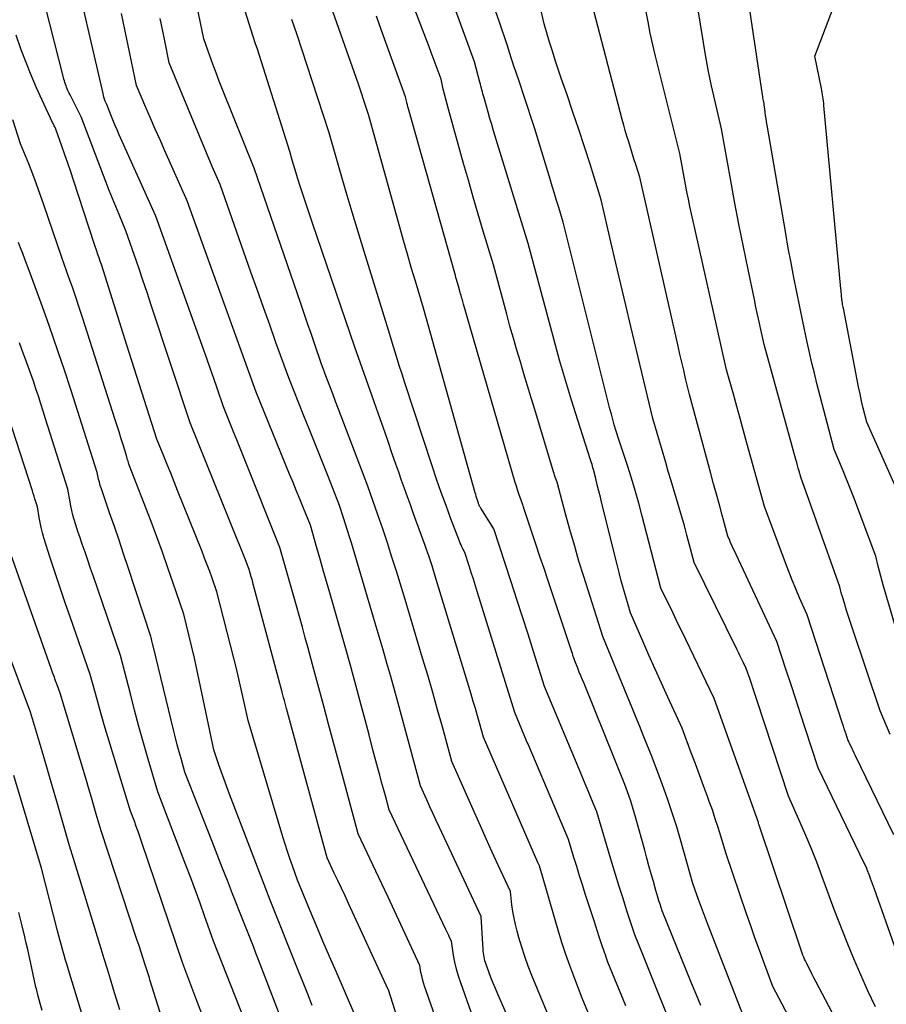
# Model space of a CAD drawing. Units: inches. Extents: x 2612369 to 2615133, y 1504482 to 1507367.
# Drawn here: x 2614748 to 2614848, y 1504739 to 1504852 of the extents above; entities that cross this region are included whole.
import ezdxf

# ---------------------------------------------------------------- set-up
doc = ezdxf.new("R2010")
doc.units = ezdxf.units.IN
doc.header["$MEASUREMENT"] = 0
doc.layers.add('Tile_2735_03_NE_contour_2ft', color=81, linetype='Continuous')

msp = doc.modelspace()

# ---------------------------------------------------------------- linework, layer by layer
at = {"layer": 'Tile_2735_03_NE_contour_2ft'}
for points in [[(2614831.75, 1504737.41, 7940), (2614827.76, 1504747.64, 7940), (2614827.41, 1504748.55, 7940), (2614827.06, 1504749.46, 7940), (2614826.73, 1504750.37, 7940), (2614826.39, 1504751.29, 7940), (2614825.74, 1504753.12, 7940), (2614824.36, 1504758.01, 7940), (2614823.88, 1504759.64, 7940), (2614823.37, 1504761.25, 7940), (2614822.82, 1504762.85, 7940), (2614822.25, 1504764.45, 7940), (2614821.06, 1504767.62, 7940), (2614820.1, 1504769.97, 7940), (2614819.63, 1504771.14, 7940), (2614819.15, 1504772.31, 7940), (2614818.67, 1504773.48, 7940), (2614818.18, 1504774.66, 7940), (2614815.38, 1504781.45, 7940), (2614813.21, 1504788.34, 7940), (2614812.65, 1504790.13, 7940), (2614812.12, 1504791.93, 7940), (2614811.61, 1504793.74, 7940), (2614811.11, 1504795.55, 7940), (2614810.15, 1504799.18, 7940), (2614810, 1504799.57, 7940), (2614809.93, 1504799.77, 7940), (2614809.86, 1504799.97, 7940), (2614809.8, 1504800.17, 7940), (2614809.73, 1504800.37, 7940), (2614807.57, 1504807.5, 7940), (2614807.16, 1504808.87, 7940), (2614806.75, 1504810.23, 7940), (2614806.33, 1504811.6, 7940), (2614805.92, 1504812.97, 7940), (2614805.51, 1504814.34, 7940), (2614805.12, 1504815.72, 7940), (2614804.73, 1504817.09, 7940), (2614804.35, 1504818.47, 7940), (2614802.83, 1504824.13, 7940), (2614801.66, 1504828, 7940), (2614801.08, 1504829.94, 7940), (2614800.51, 1504831.87, 7940), (2614799.95, 1504833.82, 7940), (2614799.4, 1504835.76, 7940), (2614797.66, 1504841.97, 7940), (2614797.5, 1504842.55, 7940), (2614797.35, 1504843.12, 7940), (2614797.21, 1504843.7, 7940), (2614797.07, 1504844.27, 7940), (2614796.81, 1504845.43, 7940), (2614796.36, 1504846.66, 7940), (2614796.13, 1504847.28, 7940), (2614795.9, 1504847.89, 7940), (2614795.67, 1504848.5, 7940), (2614795.44, 1504849.12, 7940), (2614790.06, 1504863.21, 7940)], [(2614796.81, 1504735.89, 7924), (2614794.92, 1504741.35, 7924), (2614794.79, 1504741.74, 7924), (2614794.68, 1504742.13, 7924), (2614794.59, 1504742.52, 7924), (2614794.51, 1504742.92, 7924), (2614794.38, 1504743.73, 7924), (2614792.93, 1504746.86, 7924), (2614792.2, 1504748.42, 7924), (2614791.47, 1504749.98, 7924), (2614790.74, 1504751.54, 7924), (2614790, 1504753.1, 7924), (2614787.3, 1504758.83, 7924), (2614785.6, 1504765.09, 7924), (2614785.03, 1504767.19, 7924), (2614784.47, 1504769.29, 7924), (2614783.9, 1504771.39, 7924), (2614783.34, 1504773.48, 7924), (2614782.22, 1504777.68, 7924), (2614781.56, 1504780.12, 7924), (2614781.22, 1504781.33, 7924), (2614780.89, 1504782.55, 7924), (2614780.55, 1504783.76, 7924), (2614780.21, 1504784.98, 7924), (2614778.31, 1504791.69, 7924), (2614774.12, 1504802.13, 7924), (2614773.74, 1504803.07, 7924), (2614773.36, 1504804.02, 7924), (2614772.98, 1504804.97, 7924), (2614772.6, 1504805.92, 7924), (2614771.84, 1504807.81, 7924), (2614771.1, 1504809.98, 7924), (2614770.73, 1504811.07, 7924), (2614770.35, 1504812.15, 7924), (2614769.97, 1504813.24, 7924), (2614769.59, 1504814.32, 7924), (2614764.08, 1504829.71, 7924), (2614759.87, 1504839.03, 7924), (2614759.62, 1504839.6, 7924), (2614759.37, 1504840.18, 7924), (2614759.12, 1504840.76, 7924), (2614758.89, 1504841.34, 7924), (2614758.42, 1504842.5, 7924), (2614758.26, 1504842.92, 7924), (2614758.18, 1504843.14, 7924), (2614758.11, 1504843.35, 7924), (2614758.05, 1504843.57, 7924), (2614758, 1504843.79, 7924), (2614754.3, 1504859.79, 7924)], [(2614825.76, 1504730.65, 7936), (2614821.84, 1504740.39, 7936), (2614821.38, 1504741.54, 7936), (2614820.92, 1504742.68, 7936), (2614820.46, 1504743.82, 7936), (2614820, 1504744.96, 7936), (2614819.07, 1504747.24, 7936), (2614818.16, 1504750, 7936), (2614817.72, 1504751.39, 7936), (2614817.28, 1504752.77, 7936), (2614816.85, 1504754.16, 7936), (2614816.43, 1504755.55, 7936), (2614814.72, 1504761.33, 7936), (2614814.1, 1504762.81, 7936), (2614813.79, 1504763.55, 7936), (2614813.47, 1504764.29, 7936), (2614813.17, 1504765.03, 7936), (2614812.86, 1504765.77, 7936), (2614808.71, 1504775.73, 7936), (2614807.45, 1504779.73, 7936), (2614806.82, 1504781.74, 7936), (2614806.18, 1504783.74, 7936), (2614805.53, 1504785.73, 7936), (2614804.88, 1504787.73, 7936), (2614802.87, 1504793.84, 7936), (2614801.37, 1504796.2, 7936), (2614801.33, 1504796.28, 7936), (2614801.28, 1504796.36, 7936), (2614801.24, 1504796.44, 7936), (2614801.2, 1504796.53, 7936), (2614801.16, 1504796.61, 7936), (2614801.13, 1504796.7, 7936), (2614801.1, 1504796.78, 7936), (2614801.07, 1504796.87, 7936), (2614800.99, 1504797.11, 7936), (2614800.92, 1504797.32, 7936), (2614800.86, 1504797.54, 7936), (2614800.8, 1504797.75, 7936), (2614800.74, 1504797.96, 7936), (2614794.81, 1504819.16, 7936), (2614793.87, 1504822.25, 7936), (2614793.4, 1504823.8, 7936), (2614792.95, 1504825.35, 7936), (2614792.5, 1504826.9, 7936), (2614792.07, 1504828.46, 7936), (2614788.5, 1504841.36, 7936), (2614788.11, 1504842.52, 7936), (2614787.92, 1504843.11, 7936), (2614787.72, 1504843.69, 7936), (2614787.52, 1504844.27, 7936), (2614787.32, 1504844.85, 7936), (2614782.58, 1504858.32, 7936)], [(2614836.71, 1504737.89, 7942), (2614834.93, 1504741.32, 7942), (2614833.89, 1504744.09, 7942), (2614833.37, 1504745.48, 7942), (2614832.86, 1504746.87, 7942), (2614832.37, 1504748.27, 7942), (2614831.88, 1504749.66, 7942), (2614829.54, 1504756.51, 7942), (2614828.94, 1504758.54, 7942), (2614828.63, 1504759.55, 7942), (2614828.31, 1504760.56, 7942), (2614827.97, 1504761.56, 7942), (2614827.61, 1504762.55, 7942), (2614827.42, 1504763.09, 7942), (2614826.95, 1504764.34, 7942), (2614826.49, 1504765.6, 7942), (2614826.02, 1504766.86, 7942), (2614825.55, 1504768.12, 7942), (2614824.5, 1504770.93, 7942), (2614822.85, 1504774.5, 7942), (2614822.11, 1504776.1, 7942), (2614821.39, 1504777.71, 7942), (2614820.68, 1504779.32, 7942), (2614819.97, 1504780.94, 7942), (2614818.58, 1504784.18, 7942), (2614818.03, 1504786.02, 7942), (2614817.76, 1504786.94, 7942), (2614817.5, 1504787.87, 7942), (2614817.25, 1504788.8, 7942), (2614817.02, 1504789.73, 7942), (2614815.28, 1504796.74, 7942), (2614815.11, 1504797.45, 7942), (2614814.93, 1504798.16, 7942), (2614814.75, 1504798.88, 7942), (2614814.57, 1504799.59, 7942), (2614814.31, 1504800.65, 7942), (2614814.26, 1504800.83, 7942), (2614814.21, 1504801.02, 7942), (2614814.16, 1504801.2, 7942), (2614814.1, 1504801.38, 7942), (2614813.99, 1504801.74, 7942), (2614812.51, 1504806.29, 7942), (2614811.79, 1504808.58, 7942), (2614811.09, 1504810.87, 7942), (2614810.43, 1504813.17, 7942), (2614809.8, 1504815.48, 7942), (2614806.83, 1504826.58, 7942), (2614802.85, 1504839.51, 7942), (2614802.64, 1504840.21, 7942), (2614802.43, 1504840.91, 7942), (2614802.22, 1504841.62, 7942), (2614802.02, 1504842.33, 7942), (2614801.75, 1504843.3, 7942), (2614801.69, 1504843.52, 7942), (2614801.63, 1504843.74, 7942), (2614801.57, 1504843.96, 7942), (2614801.51, 1504844.19, 7942), (2614801.45, 1504844.41, 7942), (2614801.39, 1504844.63, 7942), (2614801.33, 1504844.85, 7942), (2614801.27, 1504845.08, 7942), (2614800.65, 1504847.41, 7942), (2614796.62, 1504858.42, 7942)], [(2614846.72, 1504738.97, 7946), (2614845.84, 1504740.79, 7946), (2614845, 1504742.63, 7946), (2614844.2, 1504744.49, 7946), (2614843.44, 1504746.37, 7946), (2614841.97, 1504750.15, 7946), (2614840.54, 1504754.01, 7946), (2614839.96, 1504755.56, 7946), (2614839.35, 1504757.09, 7946), (2614838.72, 1504758.62, 7946), (2614838.06, 1504760.13, 7946), (2614836.72, 1504763.15, 7946), (2614833.04, 1504774.32, 7946), (2614832.85, 1504774.9, 7946), (2614832.65, 1504775.48, 7946), (2614832.46, 1504776.06, 7946), (2614832.26, 1504776.64, 7946), (2614831.86, 1504777.8, 7946), (2614831.5, 1504778.54, 7946), (2614831.32, 1504778.9, 7946), (2614831.14, 1504779.27, 7946), (2614830.96, 1504779.64, 7946), (2614830.78, 1504780, 7946), (2614825.88, 1504789.97, 7946), (2614825.04, 1504793.11, 7946), (2614824.76, 1504794.15, 7946), (2614824.46, 1504795.19, 7946), (2614824.16, 1504796.23, 7946), (2614823.85, 1504797.27, 7946), (2614823.53, 1504798.31, 7946), (2614823.22, 1504799.35, 7946), (2614822.91, 1504800.39, 7946), (2614822.61, 1504801.42, 7946), (2614821.13, 1504806.5, 7946), (2614818.6, 1504817.06, 7946), (2614818.03, 1504819.48, 7946), (2614817.45, 1504821.9, 7946), (2614816.88, 1504824.32, 7946), (2614816.32, 1504826.74, 7946), (2614815.2, 1504831.59, 7946), (2614813.92, 1504835.66, 7946), (2614813.28, 1504837.66, 7946), (2614812.63, 1504839.66, 7946), (2614811.96, 1504841.65, 7946), (2614811.28, 1504843.64, 7946), (2614810.62, 1504845.54, 7946), (2614810.27, 1504846.57, 7946), (2614809.93, 1504847.61, 7946), (2614809.6, 1504848.65, 7946), (2614809.28, 1504849.69, 7946), (2614808.64, 1504851.78, 7946), (2614807, 1504858.93, 7946)], [(2614792, 1504737.04, 7922), (2614790.77, 1504740.93, 7922), (2614790.76, 1504740.97, 7922), (2614786.2, 1504750.81, 7922), (2614785.8, 1504751.69, 7922), (2614785.39, 1504752.57, 7922), (2614784.98, 1504753.45, 7922), (2614784.56, 1504754.32, 7922), (2614783.74, 1504756.08, 7922), (2614779.08, 1504773.21, 7922), (2614778.99, 1504773.52, 7922), (2614778.91, 1504773.83, 7922), (2614778.82, 1504774.14, 7922), (2614778.74, 1504774.46, 7922), (2614778.57, 1504775.08, 7922), (2614775.49, 1504786.65, 7922), (2614775.37, 1504787.07, 7922), (2614775.26, 1504787.48, 7922), (2614775.15, 1504787.9, 7922), (2614775.03, 1504788.32, 7922), (2614774.8, 1504789.15, 7922), (2614774.35, 1504790.28, 7922), (2614774.12, 1504790.84, 7922), (2614773.89, 1504791.41, 7922), (2614773.66, 1504791.97, 7922), (2614773.44, 1504792.54, 7922), (2614768.01, 1504805.97, 7922), (2614763.54, 1504819.5, 7922), (2614763.07, 1504820.93, 7922), (2614762.59, 1504822.36, 7922), (2614762.1, 1504823.78, 7922), (2614761.61, 1504825.2, 7922), (2614760.62, 1504828.04, 7922), (2614759.84, 1504829.88, 7922), (2614759.46, 1504830.8, 7922), (2614759.08, 1504831.72, 7922), (2614758.72, 1504832.65, 7922), (2614758.36, 1504833.58, 7922), (2614755.51, 1504841.09, 7922), (2614754.3, 1504843.47, 7922), (2614754.21, 1504843.64, 7922), (2614754.13, 1504843.81, 7922), (2614754.05, 1504843.98, 7922), (2614753.97, 1504844.14, 7922), (2614753.89, 1504844.32, 7922), (2614753.82, 1504844.49, 7922), (2614753.75, 1504844.66, 7922), (2614753.69, 1504844.84, 7922), (2614753.62, 1504845.04, 7922), (2614753.57, 1504845.22, 7922), (2614753.51, 1504845.41, 7922), (2614753.46, 1504845.6, 7922), (2614750.34, 1504857.96, 7922)], [(2614848.37, 1504770.22, 7952), (2614847.23, 1504772.95, 7952), (2614844.05, 1504782.4, 7952), (2614843.83, 1504783.08, 7952), (2614843.61, 1504783.76, 7952), (2614843.39, 1504784.44, 7952), (2614843.18, 1504785.13, 7952), (2614842.86, 1504786.17, 7952), (2614842.81, 1504786.33, 7952), (2614842.76, 1504786.5, 7952), (2614842.72, 1504786.67, 7952), (2614842.68, 1504786.83, 7952), (2614842.6, 1504787.17, 7952), (2614839.96, 1504794.6, 7952), (2614839.65, 1504795.46, 7952), (2614839.34, 1504796.32, 7952), (2614839.04, 1504797.18, 7952), (2614838.73, 1504798.04, 7952), (2614838.12, 1504799.76, 7952), (2614837.93, 1504800.44, 7952), (2614837.84, 1504800.77, 7952), (2614837.75, 1504801.11, 7952), (2614837.65, 1504801.45, 7952), (2614837.56, 1504801.79, 7952), (2614833.92, 1504814.98, 7952), (2614833.53, 1504816.7, 7952), (2614833.34, 1504817.56, 7952), (2614833.15, 1504818.42, 7952), (2614832.97, 1504819.28, 7952), (2614832.79, 1504820.15, 7952), (2614832.07, 1504823.6, 7952), (2614831.54, 1504826.2, 7952), (2614831.02, 1504828.8, 7952), (2614830.52, 1504831.4, 7952), (2614830.04, 1504834, 7952), (2614829.01, 1504839.71, 7952), (2614828.25, 1504843.01, 7952), (2614827.88, 1504844.66, 7952), (2614827.54, 1504846.31, 7952), (2614827.23, 1504847.98, 7952), (2614826.94, 1504849.64, 7952), (2614825.9, 1504855.98, 7952)], [(2614849.74, 1504743.6, 7948), (2614846.57, 1504752.47, 7948), (2614846.46, 1504752.78, 7948), (2614846.35, 1504753.09, 7948), (2614846.24, 1504753.4, 7948), (2614846.13, 1504753.71, 7948), (2614846.01, 1504754.05, 7948), (2614845.96, 1504754.19, 7948), (2614845.91, 1504754.32, 7948), (2614845.86, 1504754.46, 7948), (2614845.8, 1504754.59, 7948), (2614845.69, 1504754.85, 7948), (2614845.42, 1504755.4, 7948), (2614845.29, 1504755.67, 7948), (2614845.16, 1504755.95, 7948), (2614845.02, 1504756.22, 7948), (2614844.89, 1504756.5, 7948), (2614840.12, 1504766.38, 7948), (2614838.62, 1504770.95, 7948), (2614838.08, 1504772.61, 7948), (2614837.54, 1504774.27, 7948), (2614837, 1504775.93, 7948), (2614836.45, 1504777.59, 7948), (2614835.37, 1504780.91, 7948), (2614830.42, 1504791.44, 7948), (2614830.3, 1504791.7, 7948), (2614830.19, 1504791.96, 7948), (2614830.07, 1504792.21, 7948), (2614829.97, 1504792.47, 7948), (2614829.75, 1504792.99, 7948), (2614829.09, 1504795.39, 7948), (2614828.77, 1504796.59, 7948), (2614828.44, 1504797.79, 7948), (2614828.11, 1504798.99, 7948), (2614827.79, 1504800.19, 7948), (2614825.33, 1504809.24, 7948), (2614824.89, 1504811.09, 7948), (2614824.68, 1504812.02, 7948), (2614824.46, 1504812.94, 7948), (2614824.25, 1504813.87, 7948), (2614824.04, 1504814.8, 7948), (2614819.63, 1504834.18, 7948), (2614819.17, 1504835.65, 7948), (2614818.96, 1504836.29, 7948), (2614818.76, 1504836.94, 7948), (2614818.56, 1504837.58, 7948), (2614818.36, 1504838.22, 7948), (2614818.16, 1504838.87, 7948), (2614817.97, 1504839.52, 7948), (2614817.79, 1504840.16, 7948), (2614817.62, 1504840.81, 7948), (2614813.89, 1504855.05, 7948)], [(2614849.56, 1504780.61, 7954), (2614847.62, 1504787.26, 7954), (2614847.46, 1504787.83, 7954), (2614847.3, 1504788.4, 7954), (2614847.15, 1504788.97, 7954), (2614847.01, 1504789.54, 7954), (2614846.74, 1504790.69, 7954), (2614844.72, 1504796.08, 7954), (2614844.29, 1504797.23, 7954), (2614843.84, 1504798.38, 7954), (2614843.37, 1504799.52, 7954), (2614842.9, 1504800.66, 7954), (2614841.94, 1504802.93, 7954), (2614839.98, 1504810.49, 7954), (2614839.68, 1504811.67, 7954), (2614839.39, 1504812.85, 7954), (2614839.12, 1504814.04, 7954), (2614838.85, 1504815.23, 7954), (2614838.34, 1504817.61, 7954), (2614837.66, 1504820.97, 7954), (2614837.33, 1504822.65, 7954), (2614837, 1504824.34, 7954), (2614836.69, 1504826.03, 7954), (2614836.4, 1504827.71, 7954), (2614834.25, 1504840.15, 7954), (2614834.18, 1504840.52, 7954), (2614834.13, 1504840.9, 7954), (2614834.07, 1504841.27, 7954), (2614834.02, 1504841.65, 7954), (2614833.94, 1504842.29, 7954), (2614833.93, 1504842.35, 7954), (2614833.92, 1504842.4, 7954), (2614833.92, 1504842.46, 7954), (2614833.92, 1504842.51, 7954), (2614833.91, 1504842.62, 7954), (2614833.85, 1504842.96, 7954), (2614833.81, 1504843.13, 7954), (2614833.78, 1504843.3, 7954), (2614833.76, 1504843.47, 7954), (2614833.73, 1504843.64, 7954), (2614832.06, 1504854.95, 7954)], [(2614849.75, 1504796.95, 7956), (2614845.69, 1504806.06, 7956), (2614845.3, 1504807.68, 7956), (2614845.11, 1504808.49, 7956), (2614844.93, 1504809.3, 7956), (2614844.76, 1504810.12, 7956), (2614844.59, 1504810.93, 7956), (2614843.01, 1504819.13, 7956), (2614842.98, 1504819.28, 7956), (2614842.95, 1504819.43, 7956), (2614842.92, 1504819.58, 7956), (2614842.9, 1504819.73, 7956), (2614842.86, 1504820, 7956), (2614842.85, 1504820.02, 7956), (2614842.85, 1504820.03, 7956), (2614842.85, 1504820.05, 7956), (2614842.85, 1504820.07, 7956), (2614842.84, 1504820.17, 7956), (2614842.81, 1504820.57, 7956), (2614842.79, 1504820.77, 7956), (2614842.77, 1504820.97, 7956), (2614842.75, 1504821.17, 7956), (2614842.73, 1504821.36, 7956), (2614840.77, 1504842.42, 7956), (2614840.75, 1504842.66, 7956), (2614840.72, 1504842.9, 7956), (2614840.69, 1504843.15, 7956), (2614840.66, 1504843.39, 7956), (2614840.62, 1504843.63, 7956), (2614840.58, 1504843.87, 7956), (2614840.54, 1504844.11, 7956), (2614840.49, 1504844.35, 7956), (2614839.75, 1504848.07, 7956), (2614842.5, 1504855.32, 7956)], [(2614810.02, 1504735.85, 7930), (2614807.25, 1504742.57, 7930), (2614806.83, 1504743.64, 7930), (2614806.44, 1504744.73, 7930), (2614806.09, 1504745.82, 7930), (2614805.76, 1504746.92, 7930), (2614805.56, 1504747.66, 7930), (2614805.37, 1504748.41, 7930), (2614805.2, 1504749.16, 7930), (2614805.07, 1504749.91, 7930), (2614804.96, 1504750.67, 7930), (2614804.78, 1504752.2, 7930), (2614803.39, 1504755.21, 7930), (2614802.7, 1504756.72, 7930), (2614802.01, 1504758.23, 7930), (2614801.34, 1504759.75, 7930), (2614800.66, 1504761.27, 7930), (2614798.07, 1504767.13, 7930), (2614796.97, 1504771.09, 7930), (2614796.42, 1504773.07, 7930), (2614795.86, 1504775.05, 7930), (2614795.28, 1504777.03, 7930), (2614794.7, 1504779, 7930), (2614792.7, 1504785.7, 7930), (2614791.7, 1504788.96, 7930), (2614791.18, 1504790.58, 7930), (2614790.66, 1504792.21, 7930), (2614790.12, 1504793.82, 7930), (2614789.56, 1504795.43, 7930), (2614788.41, 1504798.72, 7930), (2614785.03, 1504807.56, 7930), (2614784.7, 1504808.43, 7930), (2614784.37, 1504809.31, 7930), (2614784.04, 1504810.19, 7930), (2614783.71, 1504811.07, 7930), (2614783.06, 1504812.83, 7930), (2614782.28, 1504815.11, 7930), (2614781.89, 1504816.25, 7930), (2614781.49, 1504817.39, 7930), (2614781.1, 1504818.53, 7930), (2614780.71, 1504819.67, 7930), (2614775.34, 1504835.2, 7930), (2614771.73, 1504844.23, 7930), (2614771.35, 1504845.19, 7930), (2614770.98, 1504846.16, 7930), (2614770.62, 1504847.13, 7930), (2614770.26, 1504848.1, 7930), (2614769.56, 1504850.04, 7930), (2614768.77, 1504853.92, 7930)], [(2614802.7, 1504731.52, 7926), (2614799.07, 1504741.73, 7926), (2614798.81, 1504742.5, 7926), (2614798.59, 1504743.29, 7926), (2614798.41, 1504744.08, 7926), (2614798.26, 1504744.88, 7926), (2614798, 1504746.49, 7926), (2614797.79, 1504746.94, 7926), (2614797.69, 1504747.16, 7926), (2614797.58, 1504747.38, 7926), (2614797.48, 1504747.6, 7926), (2614797.37, 1504747.83, 7926), (2614790.85, 1504761.57, 7926), (2614790.42, 1504763.17, 7926), (2614790.21, 1504763.97, 7926), (2614789.99, 1504764.77, 7926), (2614789.78, 1504765.57, 7926), (2614789.57, 1504766.37, 7926), (2614789, 1504768.48, 7926), (2614788.55, 1504770.19, 7926), (2614788.1, 1504771.89, 7926), (2614787.64, 1504773.59, 7926), (2614787.18, 1504775.29, 7926), (2614786.49, 1504777.88, 7926), (2614786.38, 1504778.29, 7926), (2614786.27, 1504778.69, 7926), (2614786.15, 1504779.1, 7926), (2614786.04, 1504779.5, 7926), (2614785.8, 1504780.31, 7926), (2614784.03, 1504786.48, 7926), (2614783.66, 1504787.77, 7926), (2614783.29, 1504789.07, 7926), (2614782.92, 1504790.36, 7926), (2614782.55, 1504791.65, 7926), (2614781.81, 1504794.23, 7926), (2614781.02, 1504796.19, 7926), (2614780.63, 1504797.17, 7926), (2614780.23, 1504798.15, 7926), (2614779.83, 1504799.13, 7926), (2614779.43, 1504800.1, 7926), (2614775.6, 1504809.52, 7926), (2614769.72, 1504825.72, 7926), (2614769.37, 1504826.68, 7926), (2614769.03, 1504827.63, 7926), (2614768.68, 1504828.59, 7926), (2614768.34, 1504829.55, 7926), (2614767.66, 1504831.46, 7926), (2614765.1, 1504837.21, 7926), (2614764.55, 1504838.45, 7926), (2614764, 1504839.7, 7926), (2614763.46, 1504840.94, 7926), (2614762.92, 1504842.19, 7926), (2614761.86, 1504844.69, 7926), (2614760.12, 1504852.98, 7926)], [(2614815.84, 1504733.16, 7932), (2614813, 1504739.98, 7932), (2614812.05, 1504742.47, 7932), (2614811.59, 1504743.71, 7932), (2614811.15, 1504744.97, 7932), (2614810.74, 1504746.23, 7932), (2614810.35, 1504747.5, 7932), (2614808.19, 1504754.87, 7932), (2614808.18, 1504754.89, 7932), (2614808.18, 1504754.91, 7932), (2614808.17, 1504754.93, 7932), (2614808.17, 1504754.95, 7932), (2614808.15, 1504755.06, 7932), (2614808.08, 1504755.22, 7932), (2614808.04, 1504755.3, 7932), (2614808.01, 1504755.38, 7932), (2614807.97, 1504755.46, 7932), (2614807.94, 1504755.54, 7932), (2614801.7, 1504769.92, 7932), (2614801.24, 1504771.56, 7932), (2614801, 1504772.38, 7932), (2614800.76, 1504773.2, 7932), (2614800.52, 1504774.02, 7932), (2614800.27, 1504774.84, 7932), (2614796.15, 1504788.4, 7932), (2614795.78, 1504789.57, 7932), (2614795.59, 1504790.16, 7932), (2614795.4, 1504790.74, 7932), (2614795.2, 1504791.32, 7932), (2614794.99, 1504791.9, 7932), (2614794.31, 1504793.79, 7932), (2614793.97, 1504794.72, 7932), (2614793.63, 1504795.65, 7932), (2614793.3, 1504796.58, 7932), (2614792.96, 1504797.51, 7932), (2614792.62, 1504798.44, 7932), (2614792.29, 1504799.38, 7932), (2614791.96, 1504800.31, 7932), (2614791.63, 1504801.24, 7932), (2614791.22, 1504802.43, 7932), (2614790.69, 1504803.95, 7932), (2614790.16, 1504805.48, 7932), (2614789.62, 1504807, 7932), (2614789.08, 1504808.52, 7932), (2614786.91, 1504814.66, 7932), (2614782.06, 1504828.91, 7932), (2614781.71, 1504829.94, 7932), (2614781.37, 1504830.98, 7932), (2614781.03, 1504832.01, 7932), (2614780.69, 1504833.05, 7932), (2614780.34, 1504834.12, 7932), (2614780.18, 1504834.62, 7932), (2614780.03, 1504835.12, 7932), (2614779.88, 1504835.63, 7932), (2614779.73, 1504836.13, 7932), (2614779.44, 1504837.14, 7932), (2614775.72, 1504848.88, 7932), (2614775.49, 1504849.6, 7932), (2614775.25, 1504850.33, 7932), (2614775.02, 1504851.05, 7932), (2614774.79, 1504851.77, 7932), (2614774.32, 1504853.22, 7932)], [(2614826.64, 1504739.12, 7938), (2614826.11, 1504740.41, 7938), (2614825.59, 1504741.7, 7938), (2614822.21, 1504749.98, 7938), (2614821.96, 1504750.76, 7938), (2614821.83, 1504751.15, 7938), (2614821.71, 1504751.54, 7938), (2614821.59, 1504751.94, 7938), (2614821.48, 1504752.33, 7938), (2614821.2, 1504753.34, 7938), (2614820.94, 1504754.24, 7938), (2614820.69, 1504755.14, 7938), (2614820.44, 1504756.04, 7938), (2614820.2, 1504756.94, 7938), (2614819.18, 1504760.63, 7938), (2614819, 1504761.28, 7938), (2614818.8, 1504761.93, 7938), (2614818.59, 1504762.57, 7938), (2614818.37, 1504763.21, 7938), (2614817.91, 1504764.48, 7938), (2614813.23, 1504776.08, 7938), (2614813.05, 1504776.51, 7938), (2614812.87, 1504776.95, 7938), (2614812.69, 1504777.38, 7938), (2614812.52, 1504777.82, 7938), (2614812.16, 1504778.69, 7938), (2614812.05, 1504779.02, 7938), (2614812, 1504779.19, 7938), (2614811.95, 1504779.36, 7938), (2614811.89, 1504779.53, 7938), (2614811.83, 1504779.69, 7938), (2614809.11, 1504787.86, 7938), (2614808.64, 1504789.26, 7938), (2614808.17, 1504790.65, 7938), (2614807.71, 1504792.05, 7938), (2614807.24, 1504793.45, 7938), (2614806.36, 1504796.09, 7938), (2614806.34, 1504796.17, 7938), (2614806.31, 1504796.25, 7938), (2614806.29, 1504796.33, 7938), (2614806.26, 1504796.41, 7938), (2614806.22, 1504796.57, 7938), (2614805.9, 1504797.42, 7938), (2614805.75, 1504797.85, 7938), (2614805.6, 1504798.28, 7938), (2614805.46, 1504798.71, 7938), (2614805.33, 1504799.14, 7938), (2614799.41, 1504819.59, 7938), (2614799.36, 1504819.76, 7938), (2614799.31, 1504819.93, 7938), (2614799.26, 1504820.1, 7938), (2614799.21, 1504820.27, 7938), (2614799.16, 1504820.44, 7938), (2614799.11, 1504820.61, 7938), (2614799.06, 1504820.78, 7938), (2614799.02, 1504820.95, 7938), (2614798.82, 1504821.68, 7938), (2614798.67, 1504822.17, 7938), (2614798.6, 1504822.42, 7938), (2614798.53, 1504822.67, 7938), (2614798.46, 1504822.91, 7938), (2614798.39, 1504823.16, 7938), (2614793.08, 1504842.02, 7938), (2614793.01, 1504842.25, 7938), (2614792.95, 1504842.48, 7938), (2614792.89, 1504842.71, 7938), (2614792.84, 1504842.94, 7938), (2614792.73, 1504843.41, 7938), (2614789.99, 1504851, 7938), (2614789.4, 1504852.64, 7938)], [(2614843.55, 1504734.83, 7944), (2614839.85, 1504741.89, 7944), (2614839.63, 1504742.31, 7944), (2614839.41, 1504742.74, 7944), (2614839.19, 1504743.16, 7944), (2614838.98, 1504743.59, 7944), (2614838.77, 1504744.01, 7944), (2614838.66, 1504744.23, 7944), (2614838.56, 1504744.45, 7944), (2614838.46, 1504744.67, 7944), (2614838.37, 1504744.9, 7944), (2614838.19, 1504745.35, 7944), (2614833.36, 1504759.82, 7944), (2614833.32, 1504759.91, 7944), (2614833.28, 1504760.04, 7944), (2614833.27, 1504760.06, 7944), (2614833.26, 1504760.08, 7944), (2614833.25, 1504760.1, 7944), (2614833.25, 1504760.13, 7944), (2614828.18, 1504774.37, 7944), (2614824.46, 1504782.08, 7944), (2614824.06, 1504782.9, 7944), (2614823.66, 1504783.73, 7944), (2614823.26, 1504784.55, 7944), (2614822.86, 1504785.37, 7944), (2614822.06, 1504787.02, 7944), (2614819.91, 1504795.29, 7944), (2614819.52, 1504796.75, 7944), (2614819.11, 1504798.21, 7944), (2614818.67, 1504799.65, 7944), (2614818.21, 1504801.09, 7944), (2614817.26, 1504803.96, 7944), (2614816.89, 1504805.16, 7944), (2614816.71, 1504805.76, 7944), (2614816.53, 1504806.36, 7944), (2614816.37, 1504806.97, 7944), (2614816.21, 1504807.58, 7944), (2614810.84, 1504829.03, 7944), (2614810.34, 1504830.68, 7944), (2614810.09, 1504831.5, 7944), (2614809.84, 1504832.32, 7944), (2614809.59, 1504833.14, 7944), (2614809.34, 1504833.96, 7944), (2614807.57, 1504839.71, 7944), (2614807.16, 1504841, 7944), (2614806.75, 1504842.29, 7944), (2614806.33, 1504843.57, 7944), (2614805.9, 1504844.85, 7944), (2614805.35, 1504846.42, 7944), (2614805.19, 1504846.91, 7944), (2614805.02, 1504847.4, 7944), (2614804.86, 1504847.89, 7944), (2614804.7, 1504848.39, 7944), (2614804.39, 1504849.37, 7944), (2614803.51, 1504851.97, 7944), (2614803.08, 1504853.28, 7944)], [(2614848.8, 1504758.71, 7950), (2614844.37, 1504767.84, 7950), (2614844.25, 1504768.09, 7950), (2614844.13, 1504768.34, 7950), (2614844.01, 1504768.59, 7950), (2614843.89, 1504768.84, 7950), (2614843.72, 1504769.2, 7950), (2614843.69, 1504769.27, 7950), (2614843.66, 1504769.34, 7950), (2614843.62, 1504769.41, 7950), (2614843.59, 1504769.48, 7950), (2614843.53, 1504769.62, 7950), (2614843.32, 1504770.25, 7950), (2614843.22, 1504770.56, 7950), (2614843.11, 1504770.87, 7950), (2614843.01, 1504771.19, 7950), (2614842.91, 1504771.5, 7950), (2614838.85, 1504783.94, 7950), (2614837.98, 1504785.92, 7950), (2614837.56, 1504786.92, 7950), (2614837.15, 1504787.92, 7950), (2614836.75, 1504788.92, 7950), (2614836.36, 1504789.93, 7950), (2614833.94, 1504796.37, 7950), (2614831.93, 1504803.66, 7950), (2614831.54, 1504805.07, 7950), (2614831.16, 1504806.47, 7950), (2614830.77, 1504807.87, 7950), (2614830.38, 1504809.27, 7950), (2614829.61, 1504812.08, 7950), (2614825.95, 1504828.29, 7950), (2614825.76, 1504829.13, 7950), (2614825.58, 1504829.97, 7950), (2614825.4, 1504830.81, 7950), (2614825.22, 1504831.65, 7950), (2614825.05, 1504832.49, 7950), (2614824.88, 1504833.34, 7950), (2614824.72, 1504834.19, 7950), (2614824.56, 1504835.03, 7950), (2614824.23, 1504836.88, 7950), (2614821.45, 1504848.05, 7950), (2614821.13, 1504849.37, 7950), (2614820.84, 1504850.69, 7950), (2614820.58, 1504852.01, 7950), (2614820.34, 1504853.34, 7950)], [(2614806.87, 1504732.4, 7928), (2614803.32, 1504740.43, 7928), (2614803.05, 1504741.06, 7928), (2614802.79, 1504741.69, 7928), (2614802.54, 1504742.33, 7928), (2614802.3, 1504742.97, 7928), (2614801.99, 1504743.84, 7928), (2614801.92, 1504744.05, 7928), (2614801.86, 1504744.26, 7928), (2614801.81, 1504744.47, 7928), (2614801.76, 1504744.69, 7928), (2614801.73, 1504744.9, 7928), (2614801.7, 1504745.12, 7928), (2614801.67, 1504745.34, 7928), (2614801.66, 1504745.56, 7928), (2614801.41, 1504749.34, 7928), (2614796.64, 1504759.54, 7928), (2614796.27, 1504760.34, 7928), (2614795.9, 1504761.13, 7928), (2614795.53, 1504761.93, 7928), (2614795.17, 1504762.74, 7928), (2614794.45, 1504764.34, 7928), (2614791.88, 1504773.81, 7928), (2614791.46, 1504775.34, 7928), (2614791.03, 1504776.88, 7928), (2614790.59, 1504778.42, 7928), (2614790.15, 1504779.95, 7928), (2614789.25, 1504783.01, 7928), (2614786.53, 1504792.2, 7928), (2614786.32, 1504792.92, 7928), (2614786.09, 1504793.64, 7928), (2614785.86, 1504794.36, 7928), (2614785.62, 1504795.08, 7928), (2614785.14, 1504796.51, 7928), (2614783.8, 1504799.94, 7928), (2614783.12, 1504801.66, 7928), (2614782.44, 1504803.37, 7928), (2614781.76, 1504805.09, 7928), (2614781.07, 1504806.8, 7928), (2614779.32, 1504811.15, 7928), (2614777.86, 1504815.19, 7928), (2614777.14, 1504817.22, 7928), (2614776.41, 1504819.24, 7928), (2614775.7, 1504821.27, 7928), (2614774.98, 1504823.29, 7928), (2614771.44, 1504833.32, 7928), (2614771.14, 1504834.01, 7928), (2614770.99, 1504834.36, 7928), (2614770.84, 1504834.7, 7928), (2614770.69, 1504835.05, 7928), (2614770.55, 1504835.4, 7928), (2614765.6, 1504847.3, 7928), (2614765.08, 1504849.84, 7928), (2614764.83, 1504851.11, 7928), (2614764.57, 1504852.38, 7928)], [(2614818.03, 1504739.08, 7934), (2614815.98, 1504744.11, 7934), (2614815.78, 1504744.65, 7934), (2614815.68, 1504744.92, 7934), (2614815.58, 1504745.19, 7934), (2614815.49, 1504745.46, 7934), (2614815.39, 1504745.73, 7934), (2614815.18, 1504746.41, 7934), (2614814.98, 1504747.02, 7934), (2614814.78, 1504747.63, 7934), (2614814.58, 1504748.24, 7934), (2614814.38, 1504748.85, 7934), (2614813.38, 1504751.95, 7934), (2614813.04, 1504752.98, 7934), (2614812.72, 1504754.02, 7934), (2614812.39, 1504755.06, 7934), (2614812.07, 1504756.1, 7934), (2614811.44, 1504758.19, 7934), (2614806.92, 1504768.84, 7934), (2614806.64, 1504769.5, 7934), (2614806.37, 1504770.15, 7934), (2614806.09, 1504770.8, 7934), (2614805.82, 1504771.45, 7934), (2614805.27, 1504772.76, 7934), (2614801.01, 1504786.5, 7934), (2614800.77, 1504787.27, 7934), (2614800.53, 1504788.04, 7934), (2614800.28, 1504788.81, 7934), (2614800.04, 1504789.58, 7934), (2614799.54, 1504791.11, 7934), (2614799.32, 1504791.54, 7934), (2614799.21, 1504791.75, 7934), (2614799.11, 1504791.97, 7934), (2614799.02, 1504792.19, 7934), (2614798.93, 1504792.41, 7934), (2614797.95, 1504794.98, 7934), (2614797.39, 1504796.5, 7934), (2614796.84, 1504798.01, 7934), (2614796.31, 1504799.54, 7934), (2614795.8, 1504801.07, 7934), (2614792.67, 1504810.57, 7934), (2614792.34, 1504811.57, 7934), (2614792.02, 1504812.58, 7934), (2614791.7, 1504813.6, 7934), (2614791.4, 1504814.61, 7934), (2614790.79, 1504816.64, 7934), (2614787.97, 1504825.66, 7934), (2614787.28, 1504827.92, 7934), (2614786.59, 1504830.18, 7934), (2614785.92, 1504832.44, 7934), (2614785.27, 1504834.71, 7934), (2614783.97, 1504839.25, 7934), (2614782.03, 1504845.22, 7934), (2614781.46, 1504846.99, 7934), (2614780.87, 1504848.75, 7934), (2614780.28, 1504850.51, 7934), (2614779.68, 1504852.27, 7934)], [(2614786.93, 1504738.06, 7920), (2614784.76, 1504743.03, 7920), (2614784, 1504744.76, 7920), (2614783.25, 1504746.51, 7920), (2614782.51, 1504748.25, 7920), (2614781.78, 1504750, 7920), (2614780.33, 1504753.5, 7920), (2614779.74, 1504755.15, 7920), (2614779.46, 1504755.98, 7920), (2614779.18, 1504756.81, 7920), (2614778.91, 1504757.64, 7920), (2614778.66, 1504758.48, 7920), (2614774.68, 1504771.84, 7920), (2614774.15, 1504774.23, 7920), (2614773.88, 1504775.43, 7920), (2614773.6, 1504776.62, 7920), (2614773.31, 1504777.81, 7920), (2614773.01, 1504779, 7920), (2614771.08, 1504786.59, 7920), (2614770.53, 1504788.15, 7920), (2614770.25, 1504788.92, 7920), (2614769.97, 1504789.7, 7920), (2614769.67, 1504790.47, 7920), (2614769.37, 1504791.24, 7920), (2614766.57, 1504798.24, 7920), (2614766.17, 1504799.22, 7920), (2614765.78, 1504800.21, 7920), (2614765.38, 1504801.19, 7920), (2614764.98, 1504802.17, 7920), (2614764.18, 1504804.13, 7920), (2614763.03, 1504807.71, 7920), (2614762.46, 1504809.51, 7920), (2614761.88, 1504811.3, 7920), (2614761.31, 1504813.09, 7920), (2614760.74, 1504814.89, 7920), (2614757.81, 1504824.14, 7920), (2614757.68, 1504824.53, 7920), (2614757.56, 1504824.92, 7920), (2614757.42, 1504825.3, 7920), (2614757.29, 1504825.69, 7920), (2614757.02, 1504826.46, 7920), (2614754.61, 1504833.82, 7920), (2614754.29, 1504834.8, 7920), (2614753.96, 1504835.78, 7920), (2614753.63, 1504836.76, 7920), (2614753.29, 1504837.73, 7920), (2614752.6, 1504839.68, 7920), (2614752.47, 1504839.94, 7920), (2614752.4, 1504840.06, 7920), (2614752.34, 1504840.19, 7920), (2614752.28, 1504840.32, 7920), (2614752.21, 1504840.45, 7920), (2614751, 1504843.02, 7920), (2614750.35, 1504844.45, 7920), (2614749.74, 1504845.88, 7920), (2614749.17, 1504847.34, 7920), (2614748.62, 1504848.81, 7920), (2614748.04, 1504850.46, 7920)], [(2614782.03, 1504739.12, 7918), (2614781.51, 1504740.44, 7918), (2614780.99, 1504741.76, 7918), (2614780.46, 1504743.08, 7918), (2614777.19, 1504751.22, 7918), (2614772.52, 1504763.38, 7918), (2614772.21, 1504764.21, 7918), (2614771.9, 1504765.06, 7918), (2614771.6, 1504765.9, 7918), (2614771.31, 1504766.75, 7918), (2614770.74, 1504768.45, 7918), (2614769.05, 1504776.44, 7918), (2614768.78, 1504777.71, 7918), (2614768.5, 1504778.98, 7918), (2614768.2, 1504780.24, 7918), (2614767.9, 1504781.5, 7918), (2614767.29, 1504784.02, 7918), (2614766.07, 1504787.58, 7918), (2614765.46, 1504789.36, 7918), (2614764.83, 1504791.13, 7918), (2614764.18, 1504792.89, 7918), (2614763.51, 1504794.65, 7918), (2614760.98, 1504801.26, 7918), (2614760.92, 1504801.42, 7918), (2614760.87, 1504801.58, 7918), (2614760.82, 1504801.73, 7918), (2614760.78, 1504801.9, 7918), (2614760.7, 1504802.22, 7918), (2614760.27, 1504803.59, 7918), (2614760.06, 1504804.27, 7918), (2614759.84, 1504804.95, 7918), (2614759.63, 1504805.63, 7918), (2614759.41, 1504806.32, 7918), (2614755.64, 1504818.08, 7918), (2614755.26, 1504819.24, 7918), (2614754.88, 1504820.39, 7918), (2614754.48, 1504821.54, 7918), (2614754.08, 1504822.68, 7918), (2614753.26, 1504824.97, 7918), (2614751.21, 1504831, 7918), (2614750.8, 1504832.18, 7918), (2614750.38, 1504833.36, 7918), (2614749.93, 1504834.53, 7918), (2614749.47, 1504835.7, 7918), (2614748.53, 1504838.02, 7918), (2614747.63, 1504840.74, 7918)], [(2614780.51, 1504732.23, 7916), (2614775.86, 1504744.36, 7916), (2614775.56, 1504745.13, 7916), (2614775.27, 1504745.89, 7916), (2614774.97, 1504746.66, 7916), (2614774.66, 1504747.42, 7916), (2614774.06, 1504748.95, 7916), (2614772.88, 1504751.95, 7916), (2614772.29, 1504753.45, 7916), (2614771.7, 1504754.95, 7916), (2614771.11, 1504756.45, 7916), (2614770.52, 1504757.95, 7916), (2614767.4, 1504765.9, 7916), (2614766.96, 1504767.47, 7916), (2614766.74, 1504768.25, 7916), (2614766.53, 1504769.04, 7916), (2614766.33, 1504769.83, 7916), (2614766.13, 1504770.62, 7916), (2614763.75, 1504780.38, 7916), (2614763.72, 1504780.53, 7916), (2614763.68, 1504780.68, 7916), (2614763.65, 1504780.83, 7916), (2614763.61, 1504780.98, 7916), (2614763.55, 1504781.24, 7916), (2614763.55, 1504781.26, 7916), (2614763.54, 1504781.28, 7916), (2614763.54, 1504781.3, 7916), (2614763.53, 1504781.32, 7916), (2614763.5, 1504781.45, 7916), (2614760.89, 1504789.4, 7916), (2614760.37, 1504790.97, 7916), (2614759.84, 1504792.53, 7916), (2614759.3, 1504794.1, 7916), (2614758.76, 1504795.66, 7916), (2614757.93, 1504798.05, 7916), (2614757.81, 1504798.42, 7916), (2614757.69, 1504798.79, 7916), (2614757.59, 1504799.16, 7916), (2614757.5, 1504799.53, 7916), (2614757.33, 1504800.29, 7916), (2614756.35, 1504803.43, 7916), (2614755.85, 1504805, 7916), (2614755.35, 1504806.56, 7916), (2614754.84, 1504808.13, 7916), (2614754.33, 1504809.69, 7916), (2614753.53, 1504812.13, 7916), (2614752.89, 1504814.03, 7916), (2614752.24, 1504815.93, 7916), (2614751.58, 1504817.82, 7916), (2614750.89, 1504819.71, 7916), (2614749.51, 1504823.48, 7916), (2614749.04, 1504824.77, 7916), (2614748.79, 1504825.42, 7916), (2614748.54, 1504826.06, 7916), (2614748.28, 1504826.7, 7916)], [(2614775.17, 1504735.14, 7914), (2614770.7, 1504746.5, 7914), (2614769.66, 1504749.42, 7914), (2614769.14, 1504750.87, 7914), (2614768.61, 1504752.33, 7914), (2614768.07, 1504753.78, 7914), (2614767.52, 1504755.22, 7914), (2614764.28, 1504763.66, 7914), (2614763.19, 1504767.39, 7914), (2614762.65, 1504769.26, 7914), (2614762.13, 1504771.13, 7914), (2614761.63, 1504773.01, 7914), (2614761.14, 1504774.89, 7914), (2614760.02, 1504779.28, 7914), (2614756.89, 1504788.37, 7914), (2614756.57, 1504789.29, 7914), (2614756.25, 1504790.21, 7914), (2614755.94, 1504791.14, 7914), (2614755.62, 1504792.06, 7914), (2614755.33, 1504792.91, 7914), (2614755.16, 1504793.4, 7914), (2614755, 1504793.9, 7914), (2614754.85, 1504794.4, 7914), (2614754.69, 1504794.9, 7914), (2614754.55, 1504795.41, 7914), (2614754.43, 1504795.92, 7914), (2614754.31, 1504796.43, 7914), (2614754.21, 1504796.94, 7914), (2614753.95, 1504798.37, 7914), (2614751.41, 1504806.46, 7914), (2614751.14, 1504807.32, 7914), (2614750.86, 1504808.18, 7914), (2614750.58, 1504809.04, 7914), (2614750.29, 1504809.89, 7914), (2614750, 1504810.75, 7914), (2614749.71, 1504811.6, 7914), (2614749.41, 1504812.45, 7914), (2614749.1, 1504813.3, 7914), (2614748.85, 1504813.97, 7914), (2614748.41, 1504815.15, 7914)], [(2614769.41, 1504737.98, 7912), (2614768.67, 1504739.97, 7912), (2614767.17, 1504743.95, 7912), (2614762.42, 1504757.94, 7912), (2614762.22, 1504758.52, 7912), (2614762.02, 1504759.1, 7912), (2614761.81, 1504759.68, 7912), (2614761.6, 1504760.26, 7912), (2614761.17, 1504761.42, 7912), (2614758.15, 1504771.34, 7912), (2614757.86, 1504772.3, 7912), (2614757.59, 1504773.26, 7912), (2614757.32, 1504774.22, 7912), (2614757.05, 1504775.19, 7912), (2614756.54, 1504777.12, 7912), (2614754.25, 1504783.62, 7912), (2614753.66, 1504785.34, 7912), (2614753.08, 1504787.05, 7912), (2614752.51, 1504788.77, 7912), (2614751.95, 1504790.49, 7912), (2614751.22, 1504792.79, 7912), (2614751.05, 1504793.37, 7912), (2614750.9, 1504793.96, 7912), (2614750.77, 1504794.54, 7912), (2614750.66, 1504795.14, 7912), (2614750.46, 1504796.33, 7912), (2614750.27, 1504796.94, 7912), (2614750.18, 1504797.25, 7912), (2614750.08, 1504797.56, 7912), (2614749.99, 1504797.86, 7912), (2614749.89, 1504798.17, 7912), (2614746.7, 1504808.11, 7912)], [(2614766.12, 1504733.35, 7910), (2614763.61, 1504741.35, 7910), (2614763.47, 1504741.82, 7910), (2614763.39, 1504742.06, 7910), (2614763.32, 1504742.3, 7910), (2614763.25, 1504742.53, 7910), (2614763.17, 1504742.77, 7910), (2614762.85, 1504743.77, 7910), (2614762.62, 1504744.5, 7910), (2614762.38, 1504745.23, 7910), (2614762.14, 1504745.97, 7910), (2614761.9, 1504746.7, 7910), (2614757.79, 1504759.15, 7910), (2614757.23, 1504761.08, 7910), (2614756.95, 1504762.04, 7910), (2614756.66, 1504763, 7910), (2614756.38, 1504763.97, 7910), (2614756.09, 1504764.93, 7910), (2614753.08, 1504774.96, 7910), (2614752.73, 1504775.91, 7910), (2614752.55, 1504776.38, 7910), (2614752.38, 1504776.86, 7910), (2614752.21, 1504777.33, 7910), (2614752.04, 1504777.81, 7910), (2614746.96, 1504792.2, 7910)], [(2614759.94, 1504738.64, 7908), (2614759.22, 1504740.97, 7908), (2614758.87, 1504742.14, 7908), (2614758.51, 1504743.31, 7908), (2614758.15, 1504744.48, 7908), (2614757.79, 1504745.64, 7908), (2614754.45, 1504756.47, 7908), (2614754.43, 1504756.54, 7908), (2614754.41, 1504756.6, 7908), (2614754.39, 1504756.67, 7908), (2614754.37, 1504756.74, 7908), (2614754.33, 1504756.87, 7908), (2614754.27, 1504757.07, 7908), (2614754.24, 1504757.17, 7908), (2614754.22, 1504757.26, 7908), (2614754.19, 1504757.36, 7908), (2614754.16, 1504757.46, 7908), (2614752.7, 1504762.52, 7908), (2614752.2, 1504764.23, 7908), (2614751.7, 1504765.94, 7908), (2614751.19, 1504767.65, 7908), (2614750.69, 1504769.36, 7908), (2614749.67, 1504772.78, 7908), (2614743.02, 1504790.5, 7908)], [(2614756.26, 1504735.94, 7906), (2614754.05, 1504743.2, 7906), (2614753.88, 1504743.76, 7906), (2614753.71, 1504744.32, 7906), (2614753.55, 1504744.88, 7906), (2614753.39, 1504745.44, 7906), (2614753.23, 1504746, 7906), (2614753.08, 1504746.56, 7906), (2614752.93, 1504747.12, 7906), (2614752.78, 1504747.69, 7906), (2614750.93, 1504754.87, 7906), (2614747.77, 1504765.52, 7906)], [(2614751, 1504738.55, 7904), (2614750.77, 1504739.37, 7904), (2614750.56, 1504740.19, 7904), (2614750.35, 1504741.02, 7904), (2614750.3, 1504741.24, 7904), (2614750.13, 1504741.96, 7904), (2614749.97, 1504742.67, 7904), (2614749.81, 1504743.4, 7904), (2614749.66, 1504744.12, 7904), (2614749.51, 1504744.84, 7904), (2614749.35, 1504745.56, 7904), (2614749.19, 1504746.28, 7904), (2614749.02, 1504747, 7904), (2614748.7, 1504748.26, 7904), (2614748.51, 1504749.03, 7904), (2614748.32, 1504749.8, 7904)]]:
    msp.add_polyline3d(points, dxfattribs=at)

doc.saveas('drawing.dxf')
